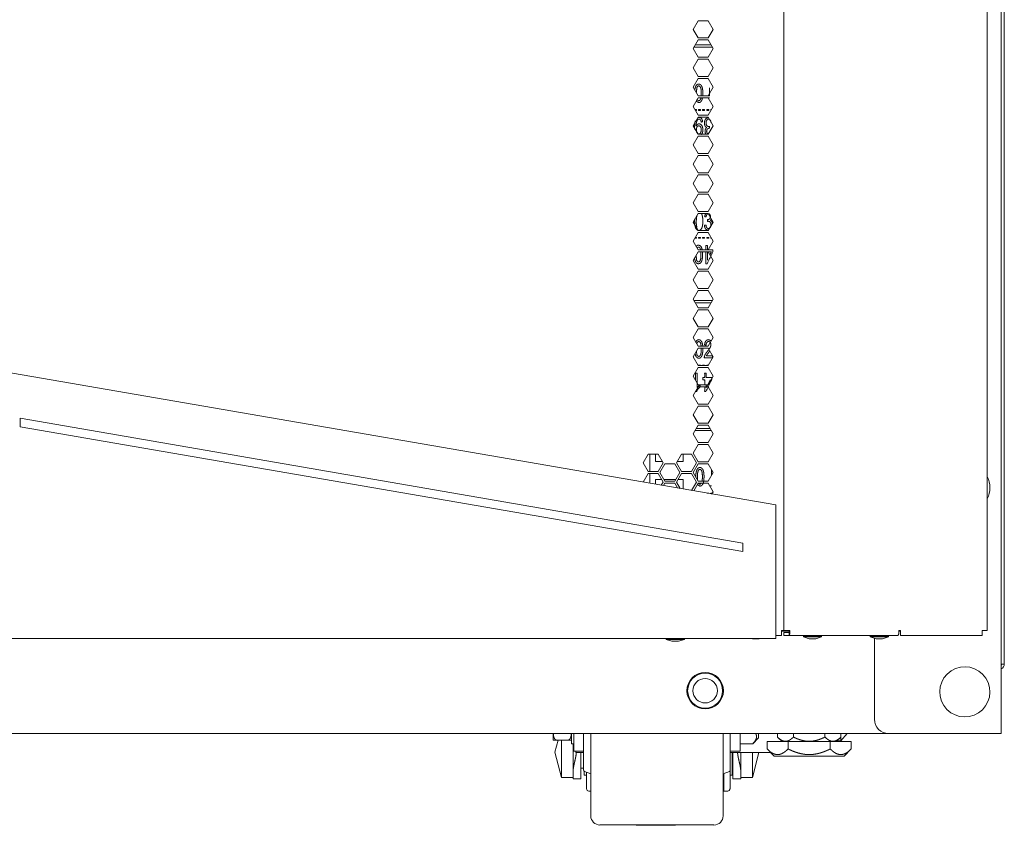
# Model space of a CAD drawing. Units: millimetres. Extents: x 1968 to 9305, y 379 to 6037.
# Drawn here: x 4680 to 5023, y 2165 to 2445 of the extents above; entities that cross this region are included whole.
import ezdxf

# ---------------------------------------------------------------- set-up
doc = ezdxf.new("R2010")
doc.units = ezdxf.units.MM
doc.layers.add('Trimetric', color=7, linetype='Continuous')

msp = doc.modelspace()

# ---------------------------------------------------------------- linework, layer by layer
at = {"layer": 'Trimetric', "color": 41, "linetype": 'Continuous', "lineweight": 18}
for p, q in [((5022, 4186.66), (5022, 2197.22)), ((4977.9, 2231.21), (4977.9, 2231.31)), ((4977.9, 2202.22), (4977.9, 2230.39)), ((4982.9, 2197.22), (5019.6, 2197.22))]:
    msp.add_line(p, q, dxfattribs=at)
at = {"layer": 'Trimetric', "color": 71, "linetype": 'Continuous', "lineweight": 18}
for p, q in [((4946.4, 4178.71), (4946.4, 2233.11)), ((5017.16, 4178.71), (5017.16, 2233.11)), ((4914.84, 2442.11), (4916.57, 2445.11)), ((4916.57, 2445.11), (4920.03, 2445.11)), ((4920.03, 2445.11), (4921.76, 2442.11)), ((4916.57, 2439.11), (4914.84, 2442.11)), ((4921.76, 2442.11), (4920.03, 2439.11)), ((4914.84, 2435.41), (4916.57, 2438.41)), ((4920.03, 2439.11), (4916.57, 2439.11)), ((4916.57, 2438.41), (4920.03, 2438.41)), ((4920.03, 2438.41), (4921.76, 2435.41)), ((4916.57, 2432.41), (4914.84, 2435.41)), ((4921.76, 2435.41), (4920.03, 2432.41)), ((4914.84, 2428.71), (4916.57, 2431.71)), ((4920.03, 2432.41), (4916.57, 2432.41)), ((4916.57, 2431.71), (4920.03, 2431.71)), ((4920.03, 2431.71), (4921.76, 2428.71)), ((4916.57, 2425.71), (4914.84, 2428.71)), ((4921.76, 2428.71), (4920.03, 2425.71)), ((4914.84, 2422.01), (4916.57, 2425.01)), ((4920.03, 2425.71), (4916.57, 2425.71)), ((4916.57, 2425.01), (4920.03, 2425.01)), ((4920.03, 2425.01), (4921.76, 2422.01)), ((4916.57, 2419.01), (4914.84, 2422.01)), ((4920.03, 2419.01), (4916.57, 2419.01)), ((4921.76, 2422.01), (4920.03, 2419.01)), ((4914.84, 2415.31), (4916.57, 2418.31)), ((4916.57, 2418.31), (4920.03, 2418.31)), ((4920.03, 2418.31), (4921.76, 2415.31)), ((4916.57, 2412.31), (4914.84, 2415.31)), ((4920.03, 2412.31), (4916.57, 2412.31)), ((4921.76, 2415.31), (4920.03, 2412.31)), ((4914.84, 2408.61), (4916.57, 2411.61)), ((4916.57, 2411.61), (4920.03, 2411.61)), ((4920.03, 2411.61), (4921.76, 2408.61)), ((4916.57, 2405.61), (4914.84, 2408.61)), ((4920.03, 2405.61), (4916.57, 2405.61)), ((4921.76, 2408.61), (4920.03, 2405.61)), ((4914.84, 2401.91), (4916.57, 2404.91)), ((4916.57, 2398.91), (4914.84, 2401.91)), ((4916.57, 2404.91), (4920.03, 2404.91)), ((4920.03, 2404.91), (4921.76, 2401.91)), ((4921.76, 2401.91), (4920.03, 2398.91)), ((4920.03, 2398.91), (4916.57, 2398.91)), ((4914.84, 2395.21), (4916.57, 2398.21)), ((4916.57, 2392.21), (4914.84, 2395.21)), ((4916.57, 2398.21), (4920.03, 2398.21)), ((4920.03, 2398.21), (4921.76, 2395.21)), ((4921.76, 2395.21), (4920.03, 2392.21)), ((4914.84, 2388.51), (4916.57, 2391.51)), ((4920.03, 2392.21), (4916.57, 2392.21)), ((4916.57, 2391.51), (4920.03, 2391.51)), ((4920.03, 2391.51), (4921.76, 2388.51)), ((4916.57, 2385.51), (4914.84, 2388.51)), ((4921.76, 2388.51), (4920.03, 2385.51)), ((4914.84, 2381.81), (4916.57, 2384.81)), ((4920.03, 2385.51), (4916.57, 2385.51)), ((4916.57, 2384.81), (4920.03, 2384.81)), ((4920.03, 2384.81), (4921.76, 2381.81)), ((4916.57, 2378.81), (4914.84, 2381.81)), ((4921.76, 2381.81), (4920.03, 2378.81)), ((4914.84, 2375.11), (4916.57, 2378.11)), ((4920.03, 2378.81), (4916.57, 2378.81)), ((4916.57, 2378.11), (4920.03, 2378.11)), ((4920.03, 2378.11), (4921.76, 2375.11)), ((4916.57, 2372.11), (4914.84, 2375.11)), ((4921.76, 2375.11), (4920.03, 2372.11)), ((4914.84, 2368.41), (4916.57, 2371.41)), ((4920.03, 2372.11), (4916.57, 2372.11)), ((4916.57, 2371.41), (4920.03, 2371.41)), ((4920.03, 2371.41), (4921.76, 2368.41)), ((4916.57, 2365.41), (4914.84, 2368.41)), ((4921.76, 2368.41), (4920.03, 2365.41)), ((4914.84, 2361.71), (4916.57, 2364.71)), ((4920.03, 2365.41), (4916.57, 2365.41)), ((4916.57, 2364.71), (4920.03, 2364.71)), ((4920.03, 2364.71), (4921.76, 2361.71)), ((4916.57, 2358.71), (4914.84, 2361.71)), ((4921.76, 2361.71), (4920.03, 2358.71)), ((4914.84, 2355.01), (4916.57, 2358.01)), ((4920.03, 2358.71), (4916.57, 2358.71)), ((4916.57, 2358.01), (4920.03, 2358.01)), ((4920.03, 2358.01), (4921.76, 2355.01)), ((4916.57, 2352.01), (4914.84, 2355.01)), ((4921.76, 2355.01), (4920.03, 2352.01)), ((4914.84, 2348.31), (4916.57, 2351.31)), ((4920.03, 2352.01), (4916.57, 2352.01)), ((4916.57, 2351.31), (4920.03, 2351.31)), ((4920.03, 2351.31), (4921.76, 2348.31)), ((4916.57, 2345.31), (4914.84, 2348.31)), ((4921.76, 2348.31), (4920.03, 2345.31)), ((4914.84, 2341.61), (4916.57, 2344.61)), ((4920.03, 2345.31), (4916.57, 2345.31)), ((4916.57, 2344.61), (4920.03, 2344.61)), ((4920.03, 2344.61), (4921.76, 2341.61)), ((4916.57, 2338.61), (4914.84, 2341.61)), ((4921.76, 2341.61), (4920.03, 2338.61)), ((4914.84, 2334.91), (4916.57, 2337.91)), ((4920.03, 2338.61), (4916.57, 2338.61)), ((4916.57, 2337.91), (4920.03, 2337.91)), ((4920.03, 2337.91), (4921.76, 2334.91)), ((4916.57, 2331.91), (4914.84, 2334.91)), ((4921.76, 2334.91), (4920.03, 2331.91)), ((4914.84, 2328.21), (4916.57, 2331.21)), ((4920.03, 2331.91), (4916.57, 2331.91)), ((4916.57, 2331.21), (4920.03, 2331.21)), ((4920.03, 2331.21), (4921.76, 2328.21)), ((4916.57, 2325.21), (4914.84, 2328.21)), ((4921.76, 2328.21), (4920.03, 2325.21)), ((4914.84, 2321.51), (4916.57, 2324.51)), ((4920.03, 2325.21), (4916.57, 2325.21)), ((4916.57, 2324.51), (4920.03, 2324.51)), ((4920.03, 2324.51), (4921.76, 2321.51)), ((4916.57, 2318.51), (4914.84, 2321.51)), ((4921.76, 2321.51), (4920.03, 2318.51)), ((4914.84, 2314.81), (4916.57, 2317.81)), ((4920.03, 2318.51), (4916.57, 2318.51)), ((4916.57, 2317.81), (4920.03, 2317.81)), ((4920.03, 2317.81), (4921.76, 2314.81)), ((4916.57, 2311.81), (4914.84, 2314.81)), ((4921.76, 2314.81), (4920.03, 2311.81)), ((4914.84, 2308.11), (4916.57, 2311.11)), ((4920.03, 2311.81), (4916.57, 2311.81)), ((4916.57, 2311.11), (4920.03, 2311.11)), ((4920.03, 2311.11), (4921.76, 2308.11)), ((4916.57, 2305.11), (4914.84, 2308.11)), ((4921.76, 2308.11), (4920.03, 2305.11)), ((4914.84, 2301.41), (4916.57, 2304.41)), ((4920.03, 2305.11), (4916.57, 2305.11)), ((4916.57, 2304.41), (4920.03, 2304.41)), ((4920.03, 2304.41), (4921.76, 2301.41)), ((4916.57, 2298.41), (4914.84, 2301.41)), ((4921.76, 2301.41), (4920.03, 2298.41)), ((4914.84, 2294.71), (4916.57, 2297.71)), ((4920.03, 2298.41), (4916.57, 2298.41)), ((4916.57, 2297.71), (4920.03, 2297.71)), ((4920.03, 2297.71), (4921.76, 2294.71)), ((4899.16, 2294.36), (4897.43, 2291.36)), ((4902.63, 2294.36), (4899.16, 2294.36)), ((4904.36, 2291.36), (4902.63, 2294.36)), ((4910.77, 2294.36), (4909.03, 2291.36)), ((4914.23, 2294.36), (4910.77, 2294.36)), ((4915.96, 2291.36), (4914.23, 2294.36)), ((4916.57, 2291.71), (4914.84, 2294.71)), ((4921.76, 2294.71), (4920.03, 2291.71)), ((4897.43, 2291.36), (4899.16, 2288.36)), ((4902.63, 2288.36), (4904.36, 2291.36)), ((4904.96, 2291.01), (4903.23, 2288.01)), ((4908.43, 2291.01), (4904.96, 2291.01)), ((4910.16, 2288.01), (4908.43, 2291.01)), ((4909.03, 2291.36), (4910.77, 2288.36)), ((4914.23, 2288.36), (4915.96, 2291.36)), ((4916.57, 2291.01), (4914.84, 2288.01)), ((4920.03, 2291.71), (4916.57, 2291.71)), ((4920.03, 2291.01), (4916.57, 2291.01)), ((4921.76, 2288.01), (4920.03, 2291.01)), ((4899.16, 2287.66), (4897.44, 2284.67)), ((4899.16, 2288.36), (4902.63, 2288.36)), ((4902.63, 2287.66), (4899.16, 2287.66)), ((4904.36, 2284.66), (4902.63, 2287.66)), ((4903.23, 2288.01), (4904.96, 2285.01)), ((4908.43, 2285.01), (4910.16, 2288.01)), ((4910.77, 2287.66), (4909.03, 2284.66)), ((4910.77, 2288.36), (4914.23, 2288.36)), ((4914.23, 2287.66), (4910.77, 2287.66)), ((4915.96, 2284.66), (4914.23, 2287.66)), ((4914.84, 2288.01), (4916.57, 2285.01)), ((4920.03, 2285.01), (4921.76, 2288.01)), ((4903.74, 2283.59), (4904.36, 2284.66)), ((4904.96, 2284.31), (4904.47, 2283.46)), ((4904.96, 2285.01), (4908.43, 2285.01)), ((4908.43, 2284.31), (4904.96, 2284.31)), ((4909.41, 2282.61), (4908.43, 2284.31)), ((4909.03, 2284.66), (4910.31, 2282.45)), ((4914.29, 2281.77), (4915.96, 2284.66)), ((4916.57, 2284.31), (4915.03, 2281.64)), ((4916.57, 2285.01), (4920.03, 2285.01)), ((4920.03, 2284.31), (4916.57, 2284.31)), ((4921.76, 2281.31), (4920.03, 2284.31)), ((4921.33, 2280.55), (4921.76, 2281.31)), ((4943.6, 2231.31), (4945.6, 2231.31)), ((4946.4, 2232.31), (4946.4, 2231.31)), ((4948.2, 2232.31), (4946.4, 2232.31)), ((4948.2, 2231.31), (4946.4, 2231.31)), ((4948.2, 2232.31), (4948.2, 2231.31)), ((4948.2, 2231.31), (4986.12, 2231.31)), ((4986.88, 2233.11), (4986.43, 2233.11)), ((4987.02, 2231.31), (5015.36, 2231.31))]:
    msp.add_line(p, q, dxfattribs=at)
at = {"layer": 'Trimetric', "color": 3, "linetype": 'Continuous', "lineweight": 18}
for p, q in [((5023.1, 3158.07), (5023.1, 2221.37)), ((4915.29, 2436.2), (4915.29, 2435.91)), ((4921.04, 2436.67), (4915.56, 2436.67)), ((4915.29, 2435.91), (4921.48, 2435.91)), ((4915.5, 2421.67), (4915.38, 2420.91)), ((4920.07, 2418.24), (4920.47, 2418.24)), ((4915.48, 2414.19), (4916, 2414.19)), ((4916, 2413.94), (4915.63, 2413.94)), ((4916, 2414.19), (4916, 2413.94)), ((4916.71, 2414.19), (4917.41, 2414.19)), ((4916.71, 2413.94), (4916.71, 2414.19)), ((4917.41, 2413.94), (4916.71, 2413.94)), ((4917.41, 2414.19), (4917.41, 2413.94)), ((4918.12, 2414.19), (4918.82, 2414.19)), ((4918.12, 2413.94), (4918.12, 2414.19)), ((4918.82, 2413.94), (4918.12, 2413.94)), ((4918.82, 2414.19), (4918.82, 2413.94)), ((4919.53, 2414.19), (4920.23, 2414.19)), ((4919.53, 2413.94), (4919.53, 2414.19)), ((4920.23, 2413.94), (4919.53, 2413.94)), ((4920.23, 2414.19), (4920.23, 2413.94)), ((4920.94, 2413.94), (4920.94, 2414.19)), ((4920.94, 2414.19), (4921.12, 2414.19)), ((4920.97, 2413.94), (4920.94, 2413.94)), ((4921.07, 2409.63), (4921.17, 2409.65)), ((4920.04, 2392.22), (4916.56, 2392.22)), ((4916.54, 2391.46), (4920.06, 2391.46)), ((4916, 2369.49), (4915.46, 2369.49)), ((4915.61, 2369.74), (4916, 2369.74)), ((4916, 2369.74), (4916, 2369.49)), ((4916.71, 2369.49), (4916.71, 2369.74)), ((4916.71, 2369.74), (4917.41, 2369.74)), ((4917.41, 2369.49), (4916.71, 2369.49)), ((4917.41, 2369.74), (4917.41, 2369.49)), ((4918.12, 2369.49), (4918.12, 2369.74)), ((4918.12, 2369.74), (4918.82, 2369.74)), ((4918.82, 2369.49), (4918.12, 2369.49)), ((4918.82, 2369.74), (4918.82, 2369.49)), ((4919.53, 2369.74), (4920.23, 2369.74)), ((4919.53, 2369.49), (4919.53, 2369.74)), ((4920.23, 2369.49), (4919.53, 2369.49)), ((4920.23, 2369.74), (4920.23, 2369.49)), ((4920.94, 2369.49), (4920.94, 2369.74)), ((4920.94, 2369.74), (4921, 2369.74)), ((4921.14, 2369.49), (4920.94, 2369.49)), ((4917.3, 2365.91), (4917.45, 2365.42)), ((4921.45, 2347.77), (4915.29, 2347.77)), ((4915.29, 2347.77), (4915.29, 2347.52)), ((4915.59, 2347.01), (4921.01, 2347.01)), ((4916.16, 2328.87), (4915.93, 2330.12)), ((4921.58, 2327.9), (4921.58, 2328.52)), ((4916.71, 2325.21), (4916.71, 2325.29)), ((4916.71, 2325.29), (4917.41, 2325.29)), ((4917.41, 2325.29), (4917.41, 2325.21)), ((4918.12, 2325.29), (4918.82, 2325.29)), ((4918.12, 2325.21), (4918.12, 2325.29)), ((4918.82, 2325.29), (4918.82, 2325.21)), ((4919.53, 2325.21), (4919.53, 2325.29)), ((4919.53, 2325.29), (4920.08, 2325.29)), ((4920.74, 2320.28), (4919.56, 2317.81)), ((4919.37, 2317.41), (4919.37, 2318.51)), ((4680.6, 2306.85), (4680.6, 2303.85)), ((4680.6, 2306.85), (4932.09, 2263.48)), ((4680.6, 2303.85), (4932.09, 2260.48)), ((4915.5, 2302.56), (4921.1, 2302.56)), ((4920.66, 2303.32), (4915.94, 2303.32)), ((4921.18, 2287.01), (4921.18, 2289.02)), ((4919.65, 2280.84), (4920.23, 2280.84)), ((4920.23, 2280.84), (4920.23, 2280.74)), ((4920.94, 2280.62), (4920.94, 2280.84)), ((4920.94, 2280.84), (4921.49, 2280.84)), ((4921.35, 2280.59), (4921.12, 2280.59)), ((4932.09, 2263.48), (4932.09, 2260.48)), ((4953.19, 2231.21), (4953.19, 2230.88)), ((4953.19, 2230.88), (4955.22, 2230.2)), ((4954.77, 2231.31), (4954.77, 2231.21)), ((4957.5, 2230.2), (4959.54, 2230.88)), ((4957.95, 2231.21), (4957.95, 2231.31)), ((4959.54, 2230.88), (4959.54, 2231.21)), ((4976.44, 2231.21), (4976.44, 2230.88)), ((4976.44, 2230.88), (4978.47, 2230.2)), ((4978.02, 2231.31), (4978.02, 2231.21)), ((4980.75, 2230.2), (4982.79, 2230.88)), ((4981.2, 2231.21), (4981.2, 2231.31)), ((4982.79, 2230.88), (4982.79, 2231.21)), ((4905.43, 2230.31), (4905.43, 2229.98)), ((4905.43, 2229.98), (4907.46, 2229.29)), ((4909.75, 2229.29), (4911.78, 2229.98)), ((4911.78, 2229.98), (4911.78, 2230.31)), ((4935.14, 2230.31), (4935.47, 2230.2)), ((4937.75, 2230.2), (4938.09, 2230.31)), ((4867.39, 2194.93), (4871.2, 2194.93)), ((4872.47, 2193.61), (4873.29, 2193.61)), ((4875.79, 2185.16), (4876.7, 2185.16)), ((4928.45, 2185.16), (4928.66, 2185.16))]:
    msp.add_line(p, q, dxfattribs=at)
at = {"layer": 'Trimetric', "color": 251, "linetype": 'Continuous', "lineweight": 18}
for p, q in [((4943.6, 2276.71), (4674.6, 2323.11)), ((4943.6, 2276.71), (4943.6, 2232.11)), ((4943.6, 2230.31), (4405.6, 2230.31)), ((4935.55, 2193.7), (4931.15, 2193.7)), ((4935.55, 2193.7), (4937.55, 2195.7))]:
    msp.add_line(p, q, dxfattribs=at)
at = {"layer": 'Trimetric', "color": 143, "linetype": 'Continuous', "lineweight": 18}
for p, q in [((4899.7, 2288.38), (4899.7, 2294.37)), ((4901.7, 2294.36), (4901.7, 2291.82)), ((4911.29, 2291.82), (4911.29, 2294.36)), ((4901.7, 2291.82), (4904.09, 2291.82)), ((4909.3, 2291.82), (4911.29, 2291.82)), ((4899.7, 2284.3), (4899.7, 2287.68)), ((4903.87, 2285.51), (4901.7, 2285.51)), ((4901.7, 2285.51), (4901.7, 2283.94)), ((4908.72, 2285.51), (4904.67, 2285.51)), ((4911.29, 2285.51), (4909.53, 2285.51)), ((4911.29, 2282.28), (4911.29, 2285.51))]:
    msp.add_line(p, q, dxfattribs=at)
at = {"layer": 'Trimetric', "color": 151, "linetype": 'Continuous', "lineweight": 18}
for p, q in [((4948.33, 2232.81), (4945.6, 2232.81)), ((4987.02, 2232.81), (4986.43, 2232.81))]:
    msp.add_line(p, q, dxfattribs=at)
at = {"layer": 'Trimetric', "color": 30, "linetype": 'Continuous', "lineweight": 18}
for p, q in [((4982.9, 2197.22), (4365.1, 2197.22)), ((4867.82, 2194.93), (4866.69, 2190.72)), ((4866.69, 2190.72), (4869.03, 2181.98)), ((4935.42, 2181.98), (4937.73, 2190.62)), ((4873.04, 2184.13), (4873.04, 2185.59)), ((4876.9, 2182.72), (4877.7, 2182.72)), ((4877.02, 2184.02), (4879.21, 2183.2)), ((4925.23, 2183.2), (4927.42, 2184.02)), ((4927.65, 2182.72), (4928.45, 2182.72)), ((4931.41, 2184.13), (4931.41, 2185.59)), ((4869.03, 2181.98), (4873.04, 2181.98)), ((4873.04, 2181.45), (4875.79, 2181.45)), ((4927.65, 2178.02), (4927.65, 2181.98)), ((4928.66, 2181.45), (4931.41, 2181.45)), ((4931.41, 2181.98), (4935.42, 2181.98)), ((4878.5, 2177.22), (4879.21, 2177.22)), ((4925.46, 2177.22), (4926.85, 2177.22)), ((4882.38, 2165.42), (4922.06, 2165.42))]:
    msp.add_line(p, q, dxfattribs=at)
at = {"layer": 'Trimetric', "color": 252, "linetype": 'Continuous', "lineweight": 18}
for p, q in [((4873.29, 2197.22), (4873.29, 2194.72)), ((4931.15, 2194.72), (4931.15, 2197.22)), ((4873.29, 2191.07), (4876.69, 2191.07)), ((4927.75, 2191.07), (4931.15, 2191.07))]:
    msp.add_line(p, q, dxfattribs=at)
at = {"layer": 'Trimetric', "color": 126, "linetype": 'Continuous', "lineweight": 18}
for p, q in [((4944.2, 2197.22), (4944.2, 2196)), ((4949.7, 2197.22), (4949.7, 2196)), ((4960.7, 2197.22), (4960.7, 2196)), ((4966.2, 2197.22), (4966.2, 2196)), ((4944.2, 2196), (4945.8, 2194.4)), ((4964.6, 2194.4), (4966.2, 2196))]:
    msp.add_line(p, q, dxfattribs=at)
at = {"layer": 'Trimetric', "color": 1, "linetype": 'Continuous', "lineweight": 18}
for p, q in [((4966.2, 2194.72), (4968.36, 2197.22)), ((4966.2, 2197.22), (4966.2, 2194.72)), ((4966.2, 2194.72), (4964.92, 2194.72))]:
    msp.add_line(p, q, dxfattribs=at)
at = {"layer": 'Trimetric', "color": 44, "linetype": 'Continuous', "lineweight": 18}
for p, q in [((4940.53, 2191.87), (4940.53, 2194.4)), ((4947.86, 2194.4), (4940.53, 2194.4)), ((4947.86, 2191.87), (4947.86, 2194.4)), ((4962.53, 2194.4), (4947.86, 2194.4)), ((4962.53, 2191.87), (4962.53, 2194.4)), ((4969.86, 2194.4), (4962.53, 2194.4)), ((4969.86, 2191.87), (4969.86, 2194.4)), ((4940.53, 2191.87), (4943, 2189.4)), ((4967.4, 2189.4), (4969.86, 2191.87))]:
    msp.add_line(p, q, dxfattribs=at)
at = {"layer": 'Trimetric', "color": 163, "linetype": 'Continuous', "lineweight": 18}
for p, q in [((4876.7, 2190.62), (4874, 2190.62)), ((4941.78, 2190.62), (4927.75, 2190.62))]:
    msp.add_line(p, q, dxfattribs=at)
at = {"layer": 'Trimetric', "color": 30, "linetype": 'Continuous', "lineweight": 18}
msp.add_circle((4919, 2212.12), 6.35, dxfattribs=at)
at = {"layer": 'Trimetric', "color": 252, "linetype": 'Continuous', "lineweight": 18}
for radius in [6.34, 6.09, 4.25]:
    msp.add_circle((4919, 2212.12), radius, dxfattribs=at)
at = {"layer": 'Trimetric', "color": 18, "linetype": 'Continuous', "lineweight": 18}
for centre, start, end in [((5009.35, 2282.72), 333.5045, 26.492), ((5009.35, 2211.72), 33.1576, 213.1576), ((5009.35, 2211.72), 213.1576, 33.1576)]:
    msp.add_arc(centre, 8.73, start, end, dxfattribs=at)
at = {"layer": 'Trimetric', "color": 3, "linetype": 'Continuous', "lineweight": 18}
for radius, start in [(1.8, 292.8881), (0.8, 331.0467)]:
    msp.add_arc((5021.3, 2221.37), radius, start, 0, dxfattribs=at)
at = {"layer": 'Trimetric', "color": 41, "linetype": 'Continuous', "lineweight": 18}
msp.add_arc((4982.9, 2202.22), 5, 180, 270, dxfattribs=at)
at = {"layer": 'Trimetric', "color": 30, "linetype": 'Continuous', "lineweight": 18}
for centre, radius, start, end in [((4877.2, 2184.49), 0.508, 180, 249.444), ((4927.24, 2184.49), 0.508, 290.556, 0), ((4878.5, 2178.02), 0.794, 180, 270), ((4925.66, 2174.05), 3.18, 93.4545, 97.6263), ((4926.85, 2178.02), 0.794, 270, 0), ((4882.38, 2168.59), 3.18, 180, 270), ((4901.84, 2393.91), 228.6, 268.2798, 271.7202), ((4922.06, 2168.59), 3.18, 270, 0)]:
    msp.add_arc(centre, radius, start, end, dxfattribs=at)
at = {"layer": 'Trimetric', "color": 3, "linetype": 'Continuous', "lineweight": 18}
for points, knots in [([(4918.17, 2419), (4918.2, 2419.85), (4918.17, 2420.7), (4918.1, 2421.35), (4917.98, 2421.87), (4917.83, 2422.3), (4917.63, 2422.64), (4917.39, 2422.89), (4917.1, 2423.04), (4916.77, 2423.1), (4916.33, 2423), (4915.98, 2422.72), (4915.7, 2422.27), (4915.5, 2421.67)], [0, 0, 0.124723, 0.249049, 0.345683, 0.423088, 0.490138, 0.548072, 0.59931, 0.647244, 0.696427, 0.761984, 0.828446, 0.906149, 1, 1]), ([(4915.9, 2420.17), (4916.17, 2422), (4916.43, 2422.34), (4916.76, 2422.45), (4917.11, 2422.32), (4917.39, 2421.93), (4917.58, 2421.16), (4917.65, 2419.85), (4917.62, 2419.01)], [0, 0, 0.286972, 0.35355, 0.408277, 0.465683, 0.540375, 0.664995, 0.868164, 1, 1]), ([(4920.47, 2421.82), (4920.47, 2418.96), (4919.1, 2418.96), (4919.12, 2419.01)], [0, 0, 0.666339, 0.985708, 1, 1]), ([(4915.86, 2417.12), (4916.77, 2416.61), (4917.21, 2416.71), (4917.57, 2416.99), (4917.84, 2417.44), (4918.04, 2418.05)], [0, 0, 0.333292, 0.477847, 0.624008, 0.794273, 1, 1]), ([(4917.54, 2418.29), (4917.39, 2417.77), (4917.11, 2417.38), (4916.77, 2417.25), (4916.43, 2417.38), (4916.15, 2417.77)], [0, 0, 0.241312, 0.457276, 0.621018, 0.784429, 1, 1]), ([(4915.58, 2410.28), (4915.51, 2410.05), (4915.37, 2409.2), (4915.33, 2408.11), (4915.35, 2407.44)], [0, 0, 0.086151, 0.385595, 0.768109, 1, 1]), ([(4917.75, 2405.53), (4917.82, 2405.63), (4918.11, 2406.31), (4918.21, 2407.18), (4918.11, 2408.02), (4917.83, 2408.69), (4917.41, 2409.12), (4916.91, 2409.26), (4916.6, 2409.2), (4916.31, 2409.03), (4916.06, 2408.76), (4915.87, 2408.42), (4915.86, 2408.51), (4915.86, 2408.58), (4915.88, 2409.06), (4915.94, 2409.53), (4916.03, 2409.95), (4916.14, 2410.27), (4916.28, 2410.52), (4916.45, 2410.71), (4916.65, 2410.84), (4916.89, 2410.88), (4917.15, 2410.82), (4917.36, 2410.64), (4917.52, 2410.33), (4917.61, 2409.87)], [0, 0, 0.011798, 0.085413, 0.172254, 0.25638, 0.327738, 0.387061, 0.438734, 0.47037, 0.503939, 0.540124, 0.57851, 0.587567, 0.593953, 0.64162, 0.688792, 0.731253, 0.765051, 0.793011, 0.818448, 0.841879, 0.865282, 0.89204, 0.91949, 0.953843, 1, 1]), ([(4917.61, 2409.87), (4918.13, 2409.94), (4918, 2410.61), (4917.74, 2411.11), (4917.36, 2411.42), (4916.9, 2411.52), (4916.28, 2411.34)], [0, 0, 0.154701, 0.355976, 0.52267, 0.666798, 0.808568, 1, 1]), ([(4920.1, 2411.52), (4919.16, 2410.95), (4918.85, 2410.3), (4918.74, 2409.54), (4918.8, 2408.97), (4918.96, 2408.51), (4919.21, 2408.17), (4919.56, 2407.97), (4919.3, 2407.74), (4919.11, 2407.44), (4918.99, 2407.08), (4918.96, 2406.69), (4919, 2406.26), (4919.12, 2405.87), (4919.25, 2405.61)], [0, 0, 0.155324, 0.256204, 0.36588, 0.445788, 0.514768, 0.575105, 0.631398, 0.681061, 0.731557, 0.784382, 0.840208, 0.900054, 0.958681, 1, 1]), ([(4920.08, 2405.69), (4919.71, 2405.96), (4919.56, 2406.28), (4919.51, 2406.67), (4919.58, 2407.14), (4919.78, 2407.47), (4920.08, 2407.67), (4920.4, 2407.73), (4920.44, 2407.73), (4920.49, 2407.72), (4920.55, 2408.41), (4920.34, 2408.34), (4920.17, 2408.32), (4919.83, 2408.41), (4919.55, 2408.67), (4919.37, 2409.06), (4919.31, 2409.55), (4919.38, 2410.07), (4919.57, 2410.5), (4919.86, 2410.78), (4920.21, 2410.88), (4920.51, 2410.81), (4920.76, 2410.59), (4920.95, 2410.2), (4921.07, 2409.63)], [0, 0, 0.05097, 0.090107, 0.134007, 0.186968, 0.230324, 0.269369, 0.306415, 0.310727, 0.316193, 0.392698, 0.41703, 0.436234, 0.475342, 0.517547, 0.56596, 0.620803, 0.678816, 0.730981, 0.776425, 0.816709, 0.850648, 0.887324, 0.935102, 1, 1]), ([(4916.17, 2406.08), (4915.99, 2406.54), (4915.93, 2407.14), (4915.99, 2407.74), (4916.17, 2408.19), (4916.44, 2408.48), (4916.78, 2408.57), (4917.12, 2408.48), (4917.4, 2408.19), (4917.59, 2407.76), (4917.66, 2407.21), (4917.59, 2406.59), (4917.39, 2406.11), (4917.1, 2405.79), (4916.77, 2405.68), (4916.44, 2405.78), (4916.17, 2406.08)], [0, 0, 0.067546, 0.14949, 0.230925, 0.296842, 0.350236, 0.39809, 0.445907, 0.500131, 0.564485, 0.639411, 0.722827, 0.794079, 0.852426, 0.900125, 0.9456, 1, 1]), ([(4915.36, 2376.2), (4915.33, 2375.4), (4915.44, 2373.86), (4915.76, 2372.82), (4916.19, 2372.33), (4916.76, 2372.16), (4917.2, 2372.26), (4917.56, 2372.54), (4917.83, 2372.99), (4918.03, 2373.6), (4918.15, 2374.39), (4918.19, 2375.4), (4918.16, 2376.25), (4918.09, 2376.9), (4917.97, 2377.42), (4917.82, 2377.85), (4917.6, 2378.22)], [0, 0, 0.069797, 0.204135, 0.299065, 0.356081, 0.407366, 0.446506, 0.48608, 0.532182, 0.587876, 0.657782, 0.745775, 0.819488, 0.876782, 0.922675, 0.962428, 1, 1]), ([(4919.22, 2378.2), (4918.79, 2377), (4919.33, 2376.86), (4919.43, 2377.36), (4919.6, 2377.72), (4919.83, 2377.93), (4920.12, 2378), (4920.41, 2377.93), (4920.64, 2377.72), (4920.79, 2377.41), (4920.84, 2377.01), (4920.77, 2376.54), (4920.56, 2376.21), (4920.27, 2376.02), (4919.95, 2375.95), (4919.91, 2375.95), (4919.86, 2375.96), (4919.8, 2375.28), (4920.01, 2375.34), (4920.18, 2375.36), (4920.52, 2375.28), (4920.79, 2375.01), (4920.98, 2374.62), (4921.04, 2374.13), (4920.97, 2373.61), (4920.78, 2373.18), (4920.48, 2372.9), (4920.13, 2372.8), (4919.84, 2372.88), (4919.59, 2373.1), (4919.4, 2373.48), (4919.28, 2374.05)], [0, 0, 0.101715, 0.1462, 0.187043, 0.21876, 0.244279, 0.268034, 0.291691, 0.316661, 0.344841, 0.376453, 0.414585, 0.445805, 0.473925, 0.500597, 0.503675, 0.507637, 0.562734, 0.580254, 0.594083, 0.622241, 0.652629, 0.687487, 0.726988, 0.768758, 0.806306, 0.839026, 0.868035, 0.892446, 0.918873, 0.953286, 1, 1]), ([(4916.14, 2373.32), (4915.95, 2374.1), (4915.88, 2375.4), (4916.09, 2377.37)], [0, 0, 0.196183, 0.515471, 1, 1]), ([(4921.56, 2374.66), (4921.39, 2375.17), (4921.13, 2375.51), (4920.79, 2375.71), (4921.19, 2376.15)], [0, 0, 0.272409, 0.490045, 0.693401, 1, 1]), ([(4919.28, 2374.05), (4918.74, 2373.95), (4918.87, 2373.23), (4919.17, 2372.66), (4920.07, 2372.16)], [0, 0, 0.185767, 0.433754, 0.652734, 1, 1]), ([(4917.99, 2365.42), (4917.67, 2366.41), (4917.25, 2366.91), (4916.68, 2367.07), (4916.24, 2366.98), (4915.88, 2366.7), (4915.81, 2366.6)], [0, 0, 0.314558, 0.512203, 0.689948, 0.825511, 0.962747, 1, 1]), ([(4917.53, 2364.71), (4917.55, 2363.83), (4917.49, 2362.51), (4917.28, 2361.69), (4917.02, 2361.34), (4916.69, 2361.23), (4916.34, 2361.36), (4916.06, 2361.75), (4915.81, 2363.47)], [0, 0, 0.137278, 0.342549, 0.475299, 0.541914, 0.596654, 0.654074, 0.728754, 1, 1]), ([(4916.16, 2366.1), (4916.68, 2366.43), (4917.02, 2366.3), (4917.3, 2365.91)], [0, 0, 0.420512, 0.670419, 1, 1]), ([(4917.95, 2362.02), (4918.07, 2362.81), (4918.11, 2363.83), (4918.08, 2364.72)], [0, 0, 0.297422, 0.672836, 1, 1]), ([(4919.79, 2365.44), (4919.79, 2366.96), (4919.25, 2366.96), (4919.25, 2365.44), (4918.66, 2365.44), (4918.66, 2365.41)], [0, 0, 0.361922, 0.490002, 0.851925, 0.992758, 1, 1]), ([(4919.25, 2364.71), (4919.25, 2360.61), (4919.69, 2360.61), (4921.69, 2364.73), (4921.69, 2365.44), (4919.79, 2365.44)], [0, 0, 0.349473, 0.386947, 0.776976, 0.837924, 1, 1]), ([(4919.79, 2361.86), (4919.79, 2364.73), (4921.16, 2364.73), (4920.64, 2363.65)], [0, 0, 0.527528, 0.780366, 1, 1]), ([(4915.31, 2362.61), (4915.35, 2362.33), (4915.47, 2361.81), (4915.62, 2361.38), (4915.82, 2361.04), (4916.06, 2360.79), (4916.35, 2360.64), (4916.68, 2360.59), (4917.12, 2360.68), (4917.47, 2360.96), (4917.75, 2361.41), (4917.95, 2362.02)], [0, 0, 0.060268, 0.171419, 0.267716, 0.350915, 0.424479, 0.493337, 0.563974, 0.658202, 0.7536, 0.865234, 1, 1]), ([(4918.18, 2331.92), (4918.11, 2332.45), (4917.99, 2332.97), (4917.84, 2333.4), (4917.64, 2333.74), (4917.4, 2333.99), (4917.11, 2334.14), (4916.78, 2334.2), (4916.34, 2334.1), (4915.99, 2333.82), (4915.68, 2333.29)], [0, 0, 0.121406, 0.240037, 0.342783, 0.431522, 0.510039, 0.583491, 0.658859, 0.75939, 0.861176, 1, 1]), ([(4916.05, 2332.7), (4916.18, 2333.1), (4916.44, 2333.44), (4916.78, 2333.55), (4917.12, 2333.42), (4917.41, 2333.03), (4917.63, 2331.92)], [0, 0, 0.130793, 0.265265, 0.375799, 0.491745, 0.642543, 1, 1]), ([(4921.13, 2333.79), (4920.21, 2334.2), (4919.65, 2334.08), (4919.22, 2333.73), (4918.93, 2333.15), (4918.79, 2332.36), (4919.34, 2332.28), (4919.4, 2332.81), (4919.58, 2333.21), (4919.85, 2333.47), (4920.2, 2333.55), (4920.53, 2333.47), (4920.8, 2333.23), (4920.97, 2332.88), (4921.03, 2332.45), (4920.96, 2332), (4920.78, 2331.51), (4920.41, 2330.93), (4919.81, 2330.17), (4919.4, 2329.65), (4919.11, 2329.21), (4918.9, 2328.79), (4918.75, 2328.36), (4918.7, 2328.1), (4918.69, 2327.82), (4921.58, 2327.82)], [0, 0, 0.064438, 0.101238, 0.13719, 0.178753, 0.230295, 0.266189, 0.300617, 0.328885, 0.352756, 0.37591, 0.3979, 0.420734, 0.446064, 0.473828, 0.50332, 0.536611, 0.580921, 0.643173, 0.685211, 0.71982, 0.749958, 0.77882, 0.796149, 0.813894, 1, 1]), ([(4915.47, 2329.36), (4915.79, 2328.37), (4916.22, 2327.88), (4916.78, 2327.71), (4917.22, 2327.81), (4917.58, 2328.09), (4917.85, 2328.54), (4918.05, 2329.15), (4918.17, 2329.94), (4918.21, 2330.95), (4918.21, 2331.21)], [0, 0, 0.161588, 0.263459, 0.355061, 0.424918, 0.495644, 0.577986, 0.677462, 0.802322, 0.95949, 1, 1]), ([(4917.66, 2331.21), (4917.66, 2330.95), (4917.59, 2329.65), (4917.41, 2328.87), (4917.12, 2328.48), (4916.78, 2328.35), (4916.44, 2328.48), (4916.16, 2328.87)], [0, 0, 0.063992, 0.384941, 0.582818, 0.701536, 0.791584, 0.88145, 1, 1]), ([(4921.56, 2328.57), (4919.44, 2328.57), (4919.54, 2328.78), (4919.66, 2328.99), (4919.89, 2329.3), (4920.28, 2329.79), (4920.62, 2330.22)], [0, 0, 0.510169, 0.566645, 0.625624, 0.71645, 0.869026, 1, 1]), ([(4916.2, 2322.51), (4915.67, 2322.51), (4915.67, 2320.08)], [0, 0, 0.180888, 1, 1]), ([(4915.67, 2316.25), (4915.67, 2316.14), (4916.01, 2316.14), (4916.2, 2316.55), (4916.49, 2316.99), (4916.86, 2317.39), (4917.28, 2317.73), (4917.28, 2318.48), (4917.01, 2318.32), (4916.71, 2318.08), (4916.43, 2317.81), (4916.2, 2317.54), (4916.2, 2322.51)], [0, 0, 0.011476, 0.047373, 0.09479, 0.148365, 0.204697, 0.260727, 0.338567, 0.371071, 0.410428, 0.450839, 0.48697, 1, 1]), ([(4919.37, 2320.99), (4919.37, 2322.51), (4918.83, 2322.51), (4918.83, 2320.99), (4918.24, 2320.99), (4918.24, 2320.28), (4918.83, 2320.28), (4918.83, 2318.51)], [0, 0, 0.209932, 0.284224, 0.494155, 0.575845, 0.674543, 0.756233, 1, 1]), ([(4918.83, 2317.81), (4918.83, 2316.16), (4919.27, 2316.16), (4921.27, 2320.28), (4921.27, 2320.99), (4919.37, 2320.99)], [0, 0, 0.177726, 0.225093, 0.718095, 0.795134, 1, 1]), ([(4916.26, 2283.8), (4917.18, 2283.26), (4917.62, 2283.36), (4917.98, 2283.64), (4918.26, 2284.09), (4918.45, 2284.7), (4918.57, 2285.49), (4918.61, 2286.5), (4918.59, 2287.35), (4918.51, 2288), (4918.39, 2288.52), (4918.24, 2288.95), (4918.04, 2289.29), (4917.8, 2289.54), (4917.51, 2289.69), (4917.18, 2289.75), (4916.74, 2289.65), (4916.39, 2289.37), (4916.11, 2288.92), (4915.91, 2288.32)], [0, 0, 0.097833, 0.138988, 0.180654, 0.229164, 0.287768, 0.361326, 0.453918, 0.531481, 0.591769, 0.640067, 0.681897, 0.718025, 0.749991, 0.779896, 0.81058, 0.851509, 0.892972, 0.941449, 1, 1]), ([(4916.35, 2285.36), (4916.31, 2286.5), (4916.38, 2287.82), (4916.58, 2288.65), (4916.84, 2288.99), (4917.18, 2289.1), (4917.52, 2288.97), (4917.81, 2288.58), (4917.99, 2287.81), (4918.06, 2286.5), (4917.97, 2284.99)], [0, 0, 0.133448, 0.287434, 0.387048, 0.436988, 0.478093, 0.521173, 0.577201, 0.670721, 0.823186, 1, 1]), ([(4915.91, 2288.32), (4915.79, 2287.52), (4915.75, 2286.5), (4915.76, 2286.24)], [0, 0, 0.386252, 0.873642, 1, 1]), ([(4917.75, 2284.31), (4917.18, 2283.9), (4916.84, 2284.03), (4916.56, 2284.42)], [0, 0, 0.450938, 0.687686, 1, 1]), ([(4959.54, 2231.21), (4958.61, 2231.21), (4954.12, 2231.21), (4953.19, 2231.21)], [0, 0, 0.146458, 0.853542, 1, 1]), ([(4953.19, 2230.88), (4954.12, 2230.88), (4958.61, 2230.88), (4959.54, 2230.88)], [0, 0, 0.146458, 0.853542, 1, 1]), ([(4982.79, 2231.21), (4981.86, 2231.21), (4977.37, 2231.21), (4976.44, 2231.21)], [0, 0, 0.146458, 0.853542, 1, 1]), ([(4976.44, 2230.88), (4977.37, 2230.88), (4981.86, 2230.88), (4982.79, 2230.88)], [0, 0, 0.146458, 0.853542, 1, 1]), ([(4905.43, 2229.98), (4906.36, 2229.98), (4910.85, 2229.98), (4911.78, 2229.98)], [0, 0, 0.146458, 0.853542, 1, 1]), ([(4867.39, 2194.93), (4867.25, 2194.95), (4867.11, 2194.98), (4866.99, 2195.04), (4866.88, 2195.12), (4866.69, 2195.3), (4866.55, 2195.51), (4866.43, 2195.73), (4866.35, 2195.96), (4866.28, 2196.2), (4866.23, 2196.43), (4866.14, 2197.22)], [0, 0, 0.049753, 0.098748, 0.147008, 0.194356, 0.285984, 0.375374, 0.463183, 0.5501, 0.635836, 0.720981, 1, 1]), ([(4872.44, 2197.22), (4872.35, 2196.43), (4872.3, 2196.19), (4872.23, 2195.96), (4872.14, 2195.73), (4872.03, 2195.5), (4871.89, 2195.3), (4871.7, 2195.12), (4871.59, 2195.04), (4871.47, 2194.98), (4871.34, 2194.95), (4871.2, 2194.93)], [0, 0, 0.281171, 0.366527, 0.45223, 0.539002, 0.626698, 0.715744, 0.80712, 0.854203, 0.902122, 0.950727, 1, 1]), ([(4866.12, 2194.93), (4866.12, 2194.93), (4866.16, 2194.93), (4866.28, 2194.93), (4866.35, 2194.93), (4866.55, 2194.93), (4866.88, 2194.93), (4867.11, 2194.93), (4867.39, 2194.93)], [0, 0, 0.002083, 0.038281, 0.13099, 0.184115, 0.341927, 0.600781, 0.785156, 1, 1]), ([(4871.2, 2194.93), (4871.47, 2194.93), (4871.7, 2194.93), (4871.89, 2194.93), (4872.03, 2194.93), (4872.23, 2194.93), (4872.35, 2194.93), (4872.42, 2194.93), (4872.46, 2194.93), (4872.47, 2194.93)], [0, 0, 0.215885, 0.4, 0.546354, 0.660417, 0.817187, 0.910156, 0.96224, 0.997917, 1, 1])]:
    msp.add_open_spline(points, degree=1, knots=knots, dxfattribs=at)
for points in [[(4920.65, 2283.37), (4921.18, 2283.37)], [(4909.75, 2229.29), (4907.46, 2229.29)], [(4937.75, 2230.2), (4935.47, 2230.2)], [(4957.5, 2230.2), (4955.22, 2230.2)], [(4980.75, 2230.2), (4978.47, 2230.2)], [(5023.1, 2221.37), (5022, 2221.37)], [(4866.12, 2197.22), (4866.12, 2194.93)], [(4872.47, 2197.22), (4872.47, 2193.61)]]:
    msp.add_open_spline(points, degree=1, dxfattribs=at)
at = {"layer": 'Trimetric', "color": 251, "linetype": 'Continuous', "lineweight": 18}
for points in [[(4943.6, 2232.11), (4943.6, 2230.31)], [(4937.55, 2197.22), (4937.55, 2195.7)]]:
    msp.add_open_spline(points, degree=1, dxfattribs=at)
at = {"layer": 'Trimetric', "color": 71, "linetype": 'Continuous', "lineweight": 18}
for points in [[(4945.6, 2233.11), (4946.4, 2233.11)], [(4945.6, 2231.31), (4945.6, 2233.11)], [(4948.52, 2233.11), (4946.4, 2233.11)], [(4986.88, 2233.11), (4987.02, 2233.11)], [(4987.02, 2233.11), (4987.02, 2231.31)], [(5017.16, 2233.11), (5015.36, 2233.11)], [(5015.36, 2231.31), (5015.36, 2233.11)]]:
    msp.add_open_spline(points, degree=1, dxfattribs=at)
for points, knots in [([(4948.34, 2233.11), (4948.3, 2232.55), (4948.2, 2232.31)], [0, 0, 0.690684, 1, 1]), ([(4948.52, 2233.11), (4948.43, 2231.84), (4948.2, 2231.31)], [0, 0, 0.690618, 1, 1]), ([(4986.12, 2231.31), (4986.34, 2231.84), (4986.43, 2233.11)], [0, 0, 0.30933, 1, 1])]:
    msp.add_open_spline(points, degree=1, knots=knots, dxfattribs=at)
at = {"layer": 'Trimetric', "color": 30, "linetype": 'Continuous', "lineweight": 18}
for points, knots in [([(4876.69, 2184.49), (4876.69, 2185.39), (4876.69, 2192.07), (4876.69, 2197.22)], [0, 0, 0.070507, 0.595263, 1, 1]), ([(4879.21, 2168.59), (4879.21, 2172.27), (4879.21, 2182.53), (4879.21, 2197.22)], [0, 0, 0.12853, 0.487043, 1, 1]), ([(4925.23, 2197.22), (4925.23, 2189.51), (4925.23, 2176.69), (4925.23, 2172.27), (4925.23, 2168.59)], [0, 0, 0.269544, 0.717229, 0.871469, 1, 1]), ([(4927.75, 2197.22), (4927.75, 2188), (4927.75, 2184.49)], [0, 0, 0.724637, 1, 1]), ([(4869.03, 2194.93), (4869.03, 2190.59), (4869.03, 2183.13), (4869.03, 2181.98)], [0, 0, 0.335585, 0.911298, 1, 1]), ([(4873.04, 2184.13), (4873.1, 2184.99), (4873.27, 2185.94), (4873.38, 2186.45), (4873.49, 2186.97), (4873.62, 2187.5), (4873.74, 2188.05), (4873.86, 2188.61), (4873.98, 2189.18), (4874.08, 2189.77), (4874.16, 2190.37), (4874.18, 2190.51)], [0, 0, 0.133651, 0.281958, 0.361563, 0.443983, 0.528425, 0.614813, 0.703131, 0.793407, 0.885722, 0.979141, 1, 1]), ([(4875.79, 2181.45), (4875.79, 2182.64), (4875.79, 2190.62)], [0, 0, 0.129564, 1, 1]), ([(4928.66, 2190.62), (4928.66, 2185.94), (4928.66, 2181.45)], [0, 0, 0.510502, 1, 1]), ([(4930.25, 2190.62), (4930.28, 2190.37), (4930.37, 2189.77), (4930.47, 2189.18), (4930.58, 2188.61), (4930.7, 2188.05), (4930.83, 2187.5), (4930.95, 2186.97), (4931.07, 2186.44), (4931.18, 2185.94), (4931.34, 2184.99), (4931.41, 2184.13)], [0, 0, 0.036911, 0.128857, 0.219627, 0.308399, 0.395302, 0.480356, 0.563507, 0.644632, 0.722867, 0.868551, 1, 1]), ([(4935.42, 2181.98), (4935.42, 2183.14), (4935.42, 2190.62)], [0, 0, 0.133614, 1, 1])]:
    msp.add_open_spline(points, degree=1, knots=knots, dxfattribs=at)
at = {"layer": 'Trimetric', "color": 251, "linetype": 'Continuous', "lineweight": 18}
msp.add_open_spline([(4936.6, 2197.23), (4936.77, 2196.81), (4936.81, 2196.65), (4936.84, 2196.49), (4936.85, 2196.45), (4936.85, 2196.41), (4936.86, 2196.37), (4936.86, 2196.33), (4936.87, 2196.25), (4936.87, 2196.16), (4936.86, 2196), (4936.84, 2195.84), (4936.82, 2195.69), (4936.78, 2195.53), (4936.66, 2195.21), (4936.5, 2194.9), (4936.48, 2194.86), (4936.46, 2194.82), (4936.44, 2194.78), (4936.41, 2194.75), (4936.36, 2194.67), (4936.31, 2194.59), (4936.2, 2194.44), (4936.08, 2194.29), (4935.83, 2193.99), (4935.55, 2193.7)], degree=1, knots=[0, 0, 0.114011, 0.155476, 0.196713, 0.206986, 0.217267, 0.227497, 0.237702, 0.258062, 0.278311, 0.318695, 0.359173, 0.399868, 0.441045, 0.525428, 0.613463, 0.624772, 0.636124, 0.647525, 0.658978, 0.682028, 0.705248, 0.752343, 0.800251, 0.898506, 1, 1], dxfattribs=at)
at = {"layer": 'Trimetric', "color": 41, "linetype": 'Continuous', "lineweight": 18}
msp.add_open_spline([(5019.6, 2197.22), (5022, 2197.22)], degree=1, dxfattribs=at)
at = {"layer": 'Trimetric', "color": 30, "linetype": 'Continuous', "lineweight": 18}
for points in [[(4873.04, 2193.61), (4873.04, 2185.58)], [(4928.45, 2190.72), (4928.45, 2186.72), (4928.45, 2182.72)], [(4931.41, 2185.58), (4931.41, 2190.62)], [(4873.04, 2181.45), (4873.04, 2184.13)], [(4876.9, 2182.72), (4876.9, 2184.08)], [(4877.7, 2183.76), (4877.7, 2178.02)], [(4925.46, 2183.28), (4925.46, 2177.22)], [(4927.65, 2184.18), (4927.65, 2178.02)], [(4927.65, 2184.18), (4927.65, 2181.98)], [(4931.41, 2184.13), (4931.41, 2181.45)]]:
    msp.add_open_spline(points, degree=1, dxfattribs=at)
at = {"layer": 'Trimetric', "color": 252, "linetype": 'Continuous', "lineweight": 18}
for points in [[(4873.29, 2194.72), (4873.29, 2191.07)], [(4931.15, 2191.07), (4931.15, 2194.72)]]:
    msp.add_open_spline(points, degree=1, dxfattribs=at)
at = {"layer": 'Trimetric', "color": 126, "linetype": 'Continuous', "lineweight": 18}
for points, knots in [([(4944.2, 2196), (4944.36, 2195.84), (4944.52, 2195.69), (4944.68, 2195.55), (4944.85, 2195.41), (4944.93, 2195.34), (4945.02, 2195.28), (4945.06, 2195.25), (4945.1, 2195.22), (4945.15, 2195.19), (4945.19, 2195.16), (4945.36, 2195.04), (4945.53, 2194.94), (4945.88, 2194.76), (4946.23, 2194.63), (4946.41, 2194.59), (4946.59, 2194.55), (4946.77, 2194.53), (4946.95, 2194.53), (4947.04, 2194.53), (4947.13, 2194.53), (4947.22, 2194.54), (4947.31, 2194.55), (4947.49, 2194.59), (4947.67, 2194.63), (4948.02, 2194.76), (4948.36, 2194.94), (4948.53, 2195.04), (4948.71, 2195.16), (4948.79, 2195.22), (4948.87, 2195.28), (4948.92, 2195.31), (4948.96, 2195.34), (4949, 2195.37), (4949.04, 2195.41), (4949.21, 2195.55), (4949.37, 2195.69), (4949.54, 2195.84), (4949.7, 2196)], [0, 0, 0.035038, 0.069622, 0.103772, 0.13745, 0.154129, 0.170674, 0.17891, 0.187141, 0.195286, 0.20347, 0.235597, 0.267013, 0.327829, 0.386309, 0.414982, 0.443324, 0.471559, 0.49979, 0.513949, 0.52818, 0.542349, 0.556525, 0.584964, 0.613643, 0.672172, 0.732814, 0.764044, 0.796014, 0.81227, 0.828696, 0.836937, 0.845282, 0.853633, 0.862033, 0.89588, 0.930159, 0.964888, 1, 1]), ([(4949.7, 2196), (4950.35, 2195.69), (4951, 2195.41), (4951.67, 2195.16), (4952.35, 2194.95), (4953.03, 2194.77), (4953.74, 2194.64), (4954.09, 2194.59), (4954.45, 2194.56), (4954.54, 2194.55), (4954.63, 2194.54), (4954.73, 2194.54), (4954.82, 2194.54), (4955, 2194.53), (4955.18, 2194.53), (4955.54, 2194.53), (4955.89, 2194.55), (4956.25, 2194.59), (4956.61, 2194.63), (4957.31, 2194.76), (4958.01, 2194.93), (4958.1, 2194.96), (4958.19, 2194.99), (4958.27, 2195.01), (4958.36, 2195.04), (4958.53, 2195.09), (4958.7, 2195.15), (4959.04, 2195.27), (4959.38, 2195.4), (4960.04, 2195.69), (4960.7, 2196)], [0, 0, 0.062509, 0.124703, 0.186619, 0.24843, 0.310294, 0.372452, 0.403726, 0.435244, 0.443151, 0.451053, 0.458951, 0.466816, 0.482539, 0.498226, 0.529516, 0.560676, 0.591832, 0.622968, 0.685393, 0.748233, 0.756113, 0.764004, 0.771885, 0.779782, 0.795538, 0.811275, 0.842721, 0.874122, 0.937021, 1, 1]), ([(4960.7, 2196), (4961.02, 2195.69), (4961.35, 2195.41), (4961.68, 2195.16), (4962.02, 2194.95), (4962.36, 2194.77), (4962.72, 2194.64), (4962.89, 2194.59), (4963.07, 2194.56), (4963.12, 2194.55), (4963.16, 2194.54), (4963.21, 2194.54), (4963.26, 2194.54), (4963.35, 2194.53), (4963.44, 2194.53), (4963.62, 2194.53), (4963.79, 2194.55), (4963.97, 2194.59), (4964.15, 2194.63), (4964.5, 2194.76), (4964.85, 2194.93), (4964.9, 2194.96), (4964.94, 2194.99), (4964.98, 2195.01), (4965.03, 2195.04), (4965.11, 2195.09), (4965.2, 2195.15), (4965.37, 2195.27), (4965.54, 2195.4), (4965.87, 2195.69), (4966.2, 2196)], [0, 0, 0.070003, 0.137591, 0.202653, 0.265308, 0.325666, 0.384181, 0.413008, 0.441685, 0.448839, 0.455975, 0.463096, 0.470202, 0.484335, 0.498393, 0.526516, 0.554584, 0.582895, 0.611536, 0.67019, 0.731378, 0.739204, 0.747113, 0.75503, 0.763002, 0.778996, 0.795147, 0.827871, 0.86116, 0.929466, 1, 1])]:
    msp.add_open_spline(points, degree=1, knots=knots, dxfattribs=at)
at = {"layer": 'Trimetric', "color": 163, "linetype": 'Continuous', "lineweight": 18}
msp.add_open_spline([(4874, 2190.62), (4874, 2191.07)], degree=1, dxfattribs=at)
at = {"layer": 'Trimetric', "color": 44, "linetype": 'Continuous', "lineweight": 18}
for points, knots in [([(4947.86, 2191.87), (4947.43, 2191.45), (4946.99, 2191.08), (4946.55, 2190.74), (4946.1, 2190.46), (4945.64, 2190.22), (4945.17, 2190.05), (4944.93, 2189.99), (4944.69, 2189.94), (4944.66, 2189.93), (4944.63, 2189.93), (4944.6, 2189.93), (4944.57, 2189.92), (4944.51, 2189.92), (4944.45, 2189.91), (4944.33, 2189.9), (4944.21, 2189.9), (4943.97, 2189.91), (4943.73, 2189.93), (4943.5, 2189.98), (4943.26, 2190.04), (4942.79, 2190.21), (4942.32, 2190.44), (4942.26, 2190.48), (4942.21, 2190.51), (4942.15, 2190.55), (4942.09, 2190.58), (4941.98, 2190.66), (4941.86, 2190.73), (4941.63, 2190.9), (4941.41, 2191.07), (4941.19, 2191.26), (4940.97, 2191.45), (4940.75, 2191.65), (4940.53, 2191.87)], [0, 0, 0.070017, 0.137597, 0.20268, 0.265292, 0.325646, 0.384216, 0.413013, 0.441703, 0.445271, 0.448833, 0.452429, 0.455981, 0.463115, 0.470195, 0.484328, 0.498398, 0.526471, 0.554615, 0.582898, 0.611503, 0.670174, 0.731359, 0.739223, 0.747102, 0.75503, 0.762977, 0.778992, 0.795125, 0.827873, 0.861151, 0.895042, 0.929457, 0.964458, 1, 1]), ([(4943, 2189.4), (4943.93, 2189.4), (4950.53, 2189.4), (4959.87, 2189.4), (4966.47, 2189.4), (4967.4, 2189.4)], [0, 0, 0.038061, 0.30866, 0.69134, 0.961939, 1, 1]), ([(4962.53, 2191.87), (4962.1, 2191.66), (4961.67, 2191.46), (4961.23, 2191.26), (4960.79, 2191.08), (4960.57, 2190.99), (4960.34, 2190.9), (4960.23, 2190.86), (4960.12, 2190.82), (4960, 2190.78), (4959.89, 2190.74), (4959.43, 2190.59), (4958.97, 2190.45), (4958.05, 2190.22), (4957.11, 2190.04), (4956.64, 2189.98), (4956.16, 2189.94), (4955.68, 2189.91), (4955.2, 2189.9), (4955.08, 2189.9), (4954.96, 2189.9), (4954.9, 2189.9), (4954.84, 2189.91), (4954.78, 2189.91), (4954.72, 2189.91), (4954.48, 2189.92), (4954.24, 2189.94), (4953.76, 2189.98), (4953.28, 2190.04), (4952.35, 2190.22), (4951.42, 2190.45), (4950.51, 2190.74), (4949.61, 2191.07), (4949.5, 2191.12), (4949.39, 2191.17), (4949.28, 2191.21), (4949.17, 2191.26), (4948.95, 2191.36), (4948.73, 2191.45), (4948.29, 2191.66), (4947.86, 2191.87)], [0, 0, 0.031066, 0.062191, 0.093363, 0.1246, 0.140272, 0.155963, 0.163818, 0.171678, 0.179564, 0.187431, 0.218906, 0.250238, 0.312614, 0.374773, 0.40588, 0.437015, 0.468278, 0.49967, 0.507549, 0.51545, 0.519401, 0.523352, 0.527304, 0.531257, 0.547054, 0.562802, 0.594153, 0.62537, 0.687575, 0.749729, 0.812072, 0.874746, 0.882619, 0.890492, 0.898353, 0.906215, 0.921915, 0.937573, 0.968818, 1, 1]), ([(4969.86, 2191.87), (4969.43, 2191.45), (4968.99, 2191.08), (4968.55, 2190.74), (4968.1, 2190.46), (4967.64, 2190.22), (4967.17, 2190.05), (4966.93, 2189.99), (4966.69, 2189.94), (4966.66, 2189.93), (4966.63, 2189.93), (4966.6, 2189.93), (4966.57, 2189.92), (4966.51, 2189.92), (4966.45, 2189.91), (4966.33, 2189.9), (4966.21, 2189.9), (4965.97, 2189.91), (4965.73, 2189.93), (4965.49, 2189.98), (4965.26, 2190.04), (4964.79, 2190.21), (4964.32, 2190.44), (4964.26, 2190.48), (4964.2, 2190.51), (4964.15, 2190.55), (4964.09, 2190.58), (4963.97, 2190.66), (4963.86, 2190.73), (4963.63, 2190.9), (4963.41, 2191.07), (4963.19, 2191.26), (4962.96, 2191.45), (4962.75, 2191.65), (4962.53, 2191.87)], [0, 0, 0.070017, 0.137596, 0.20268, 0.265291, 0.32568, 0.384214, 0.413048, 0.4417, 0.445268, 0.448869, 0.452426, 0.455978, 0.463112, 0.470192, 0.484324, 0.498395, 0.526506, 0.554611, 0.582895, 0.611538, 0.670172, 0.731357, 0.73922, 0.747099, 0.755028, 0.762974, 0.77899, 0.795155, 0.827871, 0.861179, 0.89504, 0.929485, 0.964485, 1, 1])]:
    msp.add_open_spline(points, degree=1, knots=knots, dxfattribs=at)

doc.saveas('drawing.dxf')
